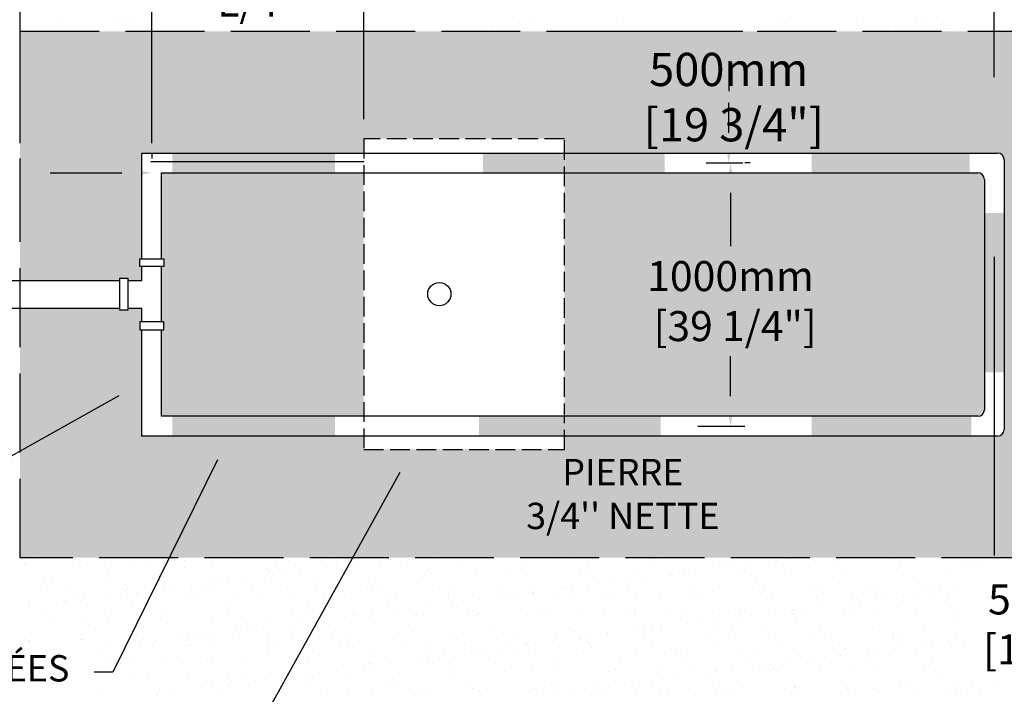
# Model space of a CAD drawing. Units: millimetres. Extents: x 45936 to 69187, y -16135 to -2991.
# Drawn here: x 62051 to 65791, y -7333 to -4771 of the extents above; entities that cross this region are included whole.
import ezdxf
from ezdxf import colors
from ezdxf.entities.mleader import LeaderData, LeaderLine
from ezdxf.math import Vec2, Vec3

# ---------------------------------------------------------------- set-up
doc = ezdxf.new("R2010")
doc.units = ezdxf.units.MM
doc.linetypes.add('P-COU', pattern=[4, 3, -1])
for name, color, linetype in [('Bac de collecte', 252, 'Continuous'), ('CHAMP', 92, 'Continuous'), ('COTE', 255, 'Continuous'), ('cote mm p', 255, 'Continuous'), ('HACHURES', 2, 'Continuous')]:
    doc.layers.add(name, color=color, linetype=linetype)
doc.styles.add('SEACAD_seans_ttf', font='txt')
doc.styles.get("Standard").update_dxf_attribs({"font": 'times.ttf'})
doc.styles.add('texte daij 2020-01-14', font='txt')
doc.dimstyles.new('standard daij 2020-01-14', dxfattribs={"dimscale": 300, "dimtxt": 0.18, "dimasz": 0.18, "dimexe": 0.18, "dimexo": 0.0625, "dimgap": 0.09, "dimtad": 0, "dimtih": 1, "dimtoh": 1, "dimdec": 0, "dimzin": 0, "dimdsep": 46, "dimtxsty": 'texte daij 2020-01-14', "dimcen": 0.09, "dimadec": 0, "dimazin": 0, "dimtfac": 1, "dimtdec": 0, "dimtofl": 0, "dimtmove": 2, "dimatfit": 3, "dimfxl": 1, "dimtolj": 1, "dimtzin": 0, "dimarcsym": 0})

# ---------------------------------------------------------------- blocks, each defined once
blk = doc.blocks.new('*D45')
at = {"color": 0, "linetype": 'Continuous', "lineweight": -2, "transparency": 16777216}
for p, q in [((62052.6, -5239.7), (62052.6, -3589.8)), ((66252.6, -5239.7), (66252.6, -3589.8)), ((62166.6, -3643.8), (63612.6, -3643.8)), ((66138.6, -3643.8), (64692.6, -3643.8))]:
    blk.add_line(p, q, dxfattribs=at)
at = {"color": 0, "linetype": 'Continuous', "lineweight": 25, "transparency": 16777216}
for points in [[(62166.6, -3624.8), (62166.6, -3662.8), (62052.6, -3643.8)], [(66138.6, -3624.8), (66138.6, -3662.8), (66252.6, -3643.8)]]:
    blk.add_solid(points, dxfattribs=at)
at = {"layer": 'Defpoints', "color": 0, "linetype": 'Continuous', "lineweight": 25, "transparency": 16777216}
for p in [(66252.6, -3643.8), (62052.6, -5314.7), (66252.6, -5314.7)]:
    blk.add_point(p, dxfattribs=at)
at = {"color": 0, "linetype": 'Continuous', "lineweight": 25, "transparency": 16777216, "insert": (64152.6, -3643.8), "char_height": 114, "attachment_point": 5, "style": 'texte daij 2020-01-14'}
blk.add_mtext('\\A1;4200mm\\P [165 1/4"]', dxfattribs=at)
blk = doc.blocks.new('*D40')
at = {"color": 0, "linetype": 'Continuous', "lineweight": -2, "transparency": 16777216}
for p, q in [((62552.6, -5239.7), (62552.6, -4647.7)), ((63358, -5148), (63358, -4647.7)), ((62666.6, -4701.7), (62743.6, -4701.7)), ((63244, -4701.7), (63090.8, -4701.7))]:
    blk.add_line(p, q, dxfattribs=at)
at = {"color": 0, "linetype": 'Continuous', "lineweight": 25, "transparency": 16777216}
for points in [[(62666.6, -4682.7), (62666.6, -4720.7), (62552.6, -4701.7)], [(63244, -4682.7), (63244, -4720.7), (63358, -4701.7)]]:
    blk.add_solid(points, dxfattribs=at)
at = {"layer": 'Defpoints', "color": 0, "linetype": 'Continuous', "lineweight": 25, "transparency": 16777216}
for p in [(62552.6, -4701.7), (63358, -5223), (62552.6, -5314.7)]:
    blk.add_point(p, dxfattribs=at)
at = {"color": 0, "linetype": 'Continuous', "lineweight": 25, "transparency": 16777216, "insert": (62917.2, -4701.7), "char_height": 114, "attachment_point": 5, "style": 'texte daij 2020-01-14'}
blk.add_mtext('\\A1;L/4', dxfattribs=at)
blk = doc.blocks.new('*D41')
at = {"color": 0, "linetype": 'Continuous', "lineweight": -2, "transparency": 16777216}
for p, q in [((65752.6, -5671.9), (65752.6, -6805.7)), ((66252.6, -5671.9), (66252.6, -6805.7)), ((66138.6, -6751.7), (65866.6, -6751.7))]:
    blk.add_line(p, q, dxfattribs=at)
at = {"color": 0, "linetype": 'Continuous', "lineweight": 25, "transparency": 16777216}
for points in [[(65866.6, -6732.7), (65866.6, -6770.7), (65752.6, -6751.7)], [(66138.6, -6732.7), (66138.6, -6770.7), (66252.6, -6751.7)]]:
    blk.add_solid(points, dxfattribs=at)
at = {"layer": 'Defpoints', "color": 0, "linetype": 'Continuous', "lineweight": 25, "transparency": 16777216}
for p in [(65752.6, -5596.9), (66252.6, -5596.9), (65752.6, -6751.7)]:
    blk.add_point(p, dxfattribs=at)
at = {"color": 0, "linetype": 'Continuous', "lineweight": 25, "transparency": 16777216, "insert": (66002.6, -7067.8), "char_height": 114, "attachment_point": 5, "style": 'texte daij 2020-01-14'}
blk.add_mtext('\\A1;500mm\\P [19 3/4"]', dxfattribs=at)
blk = doc.blocks.new('*D42')
at = {"color": 0, "linetype": 'Continuous', "lineweight": -2, "transparency": 16777216}
for p, q in [((62052.6, -5517.3), (62052.6, -5298.2)), ((62552.6, -5277.2), (62552.6, -5298.2)), ((62166.6, -5352.2), (62438.6, -5352.2))]:
    blk.add_line(p, q, dxfattribs=at)
at = {"color": 0, "linetype": 'Continuous', "lineweight": 25, "transparency": 16777216}
for points in [[(62166.6, -5333.2), (62166.6, -5371.2), (62052.6, -5352.2)], [(62438.6, -5333.2), (62438.6, -5371.2), (62552.6, -5352.2)]]:
    blk.add_solid(points, dxfattribs=at)
at = {"layer": 'Defpoints', "color": 0, "linetype": 'Continuous', "lineweight": 25, "transparency": 16777216}
for p in [(62552.6, -5352.2), (62552.6, -5352.2), (62052.6, -5592.3)]:
    blk.add_point(p, dxfattribs=at)
at = {"color": 0, "linetype": 'Continuous', "lineweight": 25, "transparency": 16777216, "char_height": 114, "attachment_point": 5, "style": 'texte daij 2020-01-14'}
for s, insert in [('\\A1;500mm', (61514, -5220.1)), ('\\A1;[19 3/4"]', (61514, -5417.9))]:
    blk.add_mtext(s, dxfattribs=dict(at, insert=insert))
blk = doc.blocks.new('*D43')
at = {"color": 0, "linetype": 'Continuous', "lineweight": -2, "transparency": 16777216}
for p, q in [((64294.5, -4814.7), (64798, -4814.7)), ((64744, -4928.7), (64744, -5042.7)), ((64744, -5200.7), (64744, -5086.7)), ((64658.4, -5314.7), (64798, -5314.7))]:
    blk.add_line(p, q, dxfattribs=at)
at = {"color": 0, "linetype": 'Continuous', "lineweight": 25, "transparency": 16777216}
for points in [[(64725, -4928.7), (64763, -4928.7), (64744, -4814.7)], [(64725, -5200.7), (64763, -5200.7), (64744, -5314.7)]]:
    blk.add_solid(points, dxfattribs=at)
at = {"layer": 'Defpoints', "color": 0, "linetype": 'Continuous', "lineweight": 25, "transparency": 16777216}
for p in [(64219.5, -4814.7), (64583.4, -5314.7), (64744, -5314.7)]:
    blk.add_point(p, dxfattribs=at)
at = {"color": 0, "linetype": 'Continuous', "lineweight": 25, "transparency": 16777216, "insert": (64744, -5064.7), "char_height": 126, "attachment_point": 5, "style": 'texte daij 2020-01-14'}
blk.add_mtext('\\A1;500mm\\P [19 3/4"]', dxfattribs=at)
blk = doc.blocks.new('*D44')
at = {"color": 0, "linetype": 'Continuous', "lineweight": -2, "transparency": 16777216}
for p, q in [((64826, -5314.7), (64805, -5314.7)), ((64751, -5428.7), (64751, -5630.7)), ((64751, -6200.7), (64751, -6048.5)), ((64626.8, -6314.7), (64805, -6314.7))]:
    blk.add_line(p, q, dxfattribs=at)
at = {"color": 0, "linetype": 'Continuous', "lineweight": 25, "transparency": 16777216}
for points in [[(64732, -5428.7), (64770, -5428.7), (64751, -5314.7)], [(64732, -6200.7), (64770, -6200.7), (64751, -6314.7)]]:
    blk.add_solid(points, dxfattribs=at)
at = {"layer": 'Defpoints', "color": 0, "linetype": 'Continuous', "lineweight": 25, "transparency": 16777216}
for p in [(64751, -5314.7), (64551.8, -6314.7), (64751, -6314.7)]:
    blk.add_point(p, dxfattribs=at)
at = {"color": 0, "linetype": 'Continuous', "lineweight": 25, "transparency": 16777216, "insert": (64751, -5839.6), "char_height": 114, "attachment_point": 5, "style": 'texte daij 2020-01-14'}
blk.add_mtext('\\A1;1000mm\\P [39 1/4"]', dxfattribs=at)
blk = doc.blocks.new('GSGJ')
at = {"layer": 'Bac de collecte', "linetype": 'P-COU', "ltscale": 25}
blk.add_lwpolyline([(63358, -11991.6), (64120, -11991.6), (64120, -10811.6), (63358, -10811.6)], close=True, dxfattribs=at)
at = {"layer": 'Bac de collecte', "ltscale": 100}
blk.add_circle((63645, -11401.6), 44, dxfattribs=at)
blk = doc.blocks.new('*D65')
at = {"color": 0, "linetype": 'Continuous', "lineweight": -2, "transparency": 16777216}
for p, q in [((62552.6, -4989.3), (62552.6, -4392.7)), ((65752.6, -4989.3), (65752.6, -4392.7)), ((62666.6, -4446.7), (63767.4, -4446.7)), ((65638.6, -4446.7), (64537.9, -4446.7))]:
    blk.add_line(p, q, dxfattribs=at)
at = {"color": 0, "linetype": 'Continuous', "lineweight": 25, "transparency": 16777216}
for points in [[(62666.6, -4427.7), (62666.6, -4465.7), (62552.6, -4446.7)], [(65638.6, -4427.7), (65638.6, -4465.7), (65752.6, -4446.7)]]:
    blk.add_solid(points, dxfattribs=at)
at = {"layer": 'Defpoints', "color": 0, "linetype": 'Continuous', "lineweight": 25, "transparency": 16777216}
for p in [(65752.6, -4446.7), (62552.6, -5064.3), (65752.6, -5064.3)]:
    blk.add_point(p, dxfattribs=at)
at = {"color": 0, "linetype": 'Continuous', "lineweight": 25, "transparency": 16777216, "char_height": 114, "attachment_point": 5, "style": 'texte daij 2020-01-14'}
for s, insert in [('\\A1;3200mm', (64152.6, -4399.9)), ('\\A1;[126"]', (64152.6, -4597.7))]:
    blk.add_mtext(s, dxfattribs=dict(at, insert=insert))
blk = doc.blocks.new('EGYRY')
at = {"color": 7, "linetype": 'Continuous', "lineweight": 25}
for p, q in [((53078.4, -4261.4), (53078.4, -4261.4)), ((53273.3, -4262.3), (53273.3, -4262.3)), ((54856.5, -4262.2), (54856.5, -4262.2)), ((55211.8, -4261.2), (55211.8, -4261.2)), ((55812.1, -4257.7), (55812.1, -4257.7)), ((56362.5, -4261.2), (56362.5, -4261.2)), ((53310.8, -4268.4), (53310.8, -4268.4)), ((53350.4, -4263.1), (53350.4, -4263.1)), ((54713.3, -4281), (54713.3, -4281)), ((54816.8, -4267.4), (54816.8, -4267.4)), ((55826.1, -4270.5), (55826.1, -4270.5)), ((56121.5, -4264.4), (56121.5, -4264.4)), ((56219.4, -4280), (56219.4, -4280)), ((56322.9, -4266.4), (56322.9, -4266.4)), ((56426.4, -4267), (56426.4, -4267)), ((56440.4, -4279.9), (56440.4, -4279.9)), ((52921, -4338.9), (52921, -4338.9)), ((52922.5, -4794.7), (52922.5, -4794.7)), ((52921.1, -4930), (52921.1, -4930)), ((52922.1, -5585.3), (52922.1, -5585.3)), ((52946.1, -6319.5), (52946.1, -6319.5)), ((52987.8, -6283.8), (52987.8, -6283.8)), ((53145.6, -6316.9), (53145.6, -6316.9)), ((53340.5, -6317.8), (53340.5, -6317.8)), ((53546.3, -6310.4), (53546.3, -6310.4)), ((53745.8, -6307.9), (53745.8, -6307.9)), ((53940.7, -6308.8), (53940.7, -6308.8)), ((54097.7, -6284.9), (54097.7, -6284.9)), ((54146.5, -6301.4), (54146.5, -6301.4)), ((54288.7, -6309.8), (54288.7, -6309.8)), ((54328.4, -6304.6), (54328.4, -6304.6)), ((54346, -6298.9), (54346, -6298.9)), ((54364, -6319.4), (54364, -6319.4)), ((54390.3, -6296.5), (54390.3, -6296.5)), ((54493.8, -6282.8), (54493.8, -6282.8)), ((54540.9, -6299.8), (54540.9, -6299.8)), ((54601.3, -6319), (54601.3, -6319)), ((54712, -6294.2), (54712, -6294.2)), ((54746.7, -6292.4), (54746.7, -6292.4)), ((54838.6, -6318.6), (54838.6, -6318.6)), ((54946.2, -6289.8), (54946.2, -6289.8)), ((55007.4, -6288.1), (55007.4, -6288.1)), ((55075.9, -6318.2), (55075.9, -6318.2)), ((55141.1, -6290.8), (55141.1, -6290.8)), ((55312.3, -6290.7), (55312.3, -6290.7)), ((55313.2, -6317.7), (55313.2, -6317.7)), ((55326.3, -6303.6), (55326.3, -6303.6)), ((55346.9, -6283.4), (55346.9, -6283.4)), ((55550.5, -6317.3), (55550.5, -6317.3)), ((55621.7, -6297.5), (55621.7, -6297.5)), ((55787.8, -6316.9), (55787.8, -6316.9)), ((55794.7, -6308.9), (55794.7, -6308.9)), ((55834.4, -6303.6), (55834.4, -6303.6)), ((55896.4, -6295.5), (55896.4, -6295.5)), ((55926.6, -6300.1), (55926.6, -6300.1)), ((55940.7, -6313), (55940.7, -6313)), ((56025.1, -6316.4), (56025.1, -6316.4)), ((56236, -6306.8), (56236, -6306.8)), ((56262.4, -6316), (56262.4, -6316)), ((56499.7, -6315.6), (56499.7, -6315.6)), ((56540.9, -6309.4), (56540.9, -6309.4)), ((52935.4, -6326.9), (52935.4, -6326.9)), ((52940.2, -6322), (52940.2, -6322)), ((53177.5, -6321.6), (53177.5, -6321.6)), ((53240.3, -6329.5), (53240.3, -6329.5)), ((53254.3, -6342.4), (53254.3, -6342.4)), ((53414.8, -6321.2), (53414.8, -6321.2)), ((53549.7, -6336.3), (53549.7, -6336.3)), ((53652.1, -6320.7), (53652.1, -6320.7)), ((53854.6, -6338.9), (53854.6, -6338.9)), ((53868.6, -6351.8), (53868.6, -6351.8)), ((53889.4, -6320.3), (53889.4, -6320.3)), ((53980.1, -6350.5), (53980.1, -6350.5)), ((54083.6, -6336.8), (54083.6, -6336.8)), ((54123.2, -6331.6), (54123.2, -6331.6)), ((54126.7, -6319.9), (54126.7, -6319.9)), ((54164, -6345.6), (54164, -6345.6)), ((54185.2, -6323.5), (54185.2, -6323.5)), ((54468.9, -6348.2), (54468.9, -6348.2)), ((54778.3, -6355), (54778.3, -6355)), ((55486.1, -6349.5), (55486.1, -6349.5)), ((55589.6, -6335.9), (55589.6, -6335.9)), ((55629.3, -6330.6), (55629.3, -6330.6)), ((55649.4, -6352.3), (55649.4, -6352.3)), ((55691.2, -6322.5), (55691.2, -6322.5)), ((55848.9, -6349.7), (55848.9, -6349.7)), ((56043.8, -6350.6), (56043.8, -6350.6)), ((56249.6, -6343.2), (56249.6, -6343.2)), ((56449, -6340.7), (56449, -6340.7)), ((56555, -6322.3), (56555, -6322.3)), ((53248.6, -6388.4), (53248.6, -6388.4)), ((53448.1, -6385.8), (53448.1, -6385.8)), ((53643, -6386.7), (53643, -6386.7)), ((53673.4, -6390.8), (53673.4, -6390.8)), ((53713, -6385.6), (53713, -6385.6)), ((53775, -6377.5), (53775, -6377.5)), ((53848.8, -6379.3), (53848.8, -6379.3)), ((53878.5, -6363.8), (53878.5, -6363.8)), ((53918.1, -6358.6), (53918.1, -6358.6)), ((54048.3, -6376.8), (54048.3, -6376.8)), ((54243.2, -6377.7), (54243.2, -6377.7)), ((54449, -6370.3), (54449, -6370.3)), ((54483, -6361.1), (54483, -6361.1)), ((54648.5, -6367.8), (54648.5, -6367.8)), ((54843.4, -6368.7), (54843.4, -6368.7)), ((55049.2, -6361.3), (55049.2, -6361.3)), ((55083.2, -6357.6), (55083.2, -6357.6)), ((55097.3, -6370.5), (55097.3, -6370.5)), ((55179.4, -6389.9), (55179.4, -6389.9)), ((55219.1, -6384.6), (55219.1, -6384.6)), ((55248.7, -6358.7), (55248.7, -6358.7)), ((55281, -6376.5), (55281, -6376.5)), ((55384.5, -6362.9), (55384.5, -6362.9)), ((55392.6, -6364.3), (55392.6, -6364.3)), ((55424.2, -6357.6), (55424.2, -6357.6)), ((55443.6, -6359.7), (55443.6, -6359.7)), ((55697.5, -6367), (55697.5, -6367)), ((55711.6, -6379.8), (55711.6, -6379.8)), ((56006.9, -6373.7), (56006.9, -6373.7)), ((56311.9, -6376.3), (56311.9, -6376.3)), ((56325.9, -6389.2), (56325.9, -6389.2)), ((53011.2, -6396.4), (53011.2, -6396.4)), ((53025.3, -6409.3), (53025.3, -6409.3)), ((53042.8, -6395.8), (53042.8, -6395.8)), ((53091.3, -6418.3), (53091.3, -6418.3)), ((53320.6, -6403.2), (53320.6, -6403.2)), ((53328.6, -6417.8), (53328.6, -6417.8)), ((53364.7, -6431.5), (53364.7, -6431.5)), ((53468.2, -6417.9), (53468.2, -6417.9)), ((53507.9, -6412.6), (53507.9, -6412.6)), ((53565.8, -6417.4), (53565.8, -6417.4)), ((53569.9, -6404.5), (53569.9, -6404.5)), ((53625.5, -6405.8), (53625.5, -6405.8)), ((53639.6, -6418.6), (53639.6, -6418.6)), ((53803.1, -6417), (53803.1, -6417)), ((53934.9, -6412.5), (53934.9, -6412.5)), ((54040.4, -6416.5), (54040.4, -6416.5)), ((54239.8, -6415.1), (54239.8, -6415.1)), ((54253.9, -6428), (54253.9, -6428)), ((54277.7, -6416.1), (54277.7, -6416.1)), ((54515, -6415.7), (54515, -6415.7)), ((54549.3, -6421.9), (54549.3, -6421.9)), ((54752.3, -6415.2), (54752.3, -6415.2)), ((54854.2, -6424.5), (54854.2, -6424.5)), ((54870.8, -6430.5), (54870.8, -6430.5)), ((54974.3, -6416.9), (54974.3, -6416.9)), ((54989.6, -6414.8), (54989.6, -6414.8)), ((55014, -6411.6), (55014, -6411.6)), ((55075.9, -6403.5), (55075.9, -6403.5)), ((55163.6, -6431.2), (55163.6, -6431.2)), ((55226.9, -6414.4), (55226.9, -6414.4)), ((55351.7, -6430.2), (55351.7, -6430.2)), ((55464.2, -6413.9), (55464.2, -6413.9)), ((55551.2, -6427.6), (55551.2, -6427.6)), ((55701.5, -6413.5), (55701.5, -6413.5)), ((55746.1, -6428.6), (55746.1, -6428.6)), ((55938.8, -6413.1), (55938.8, -6413.1)), ((55951.9, -6421.2), (55951.9, -6421.2)), ((56151.4, -6418.6), (56151.4, -6418.6)), ((56176.1, -6412.6), (56176.1, -6412.6)), ((56346.3, -6419.5), (56346.3, -6419.5)), ((56376.8, -6429.5), (56376.8, -6429.5)), ((56413.4, -6412.2), (56413.4, -6412.2)), ((56480.3, -6415.9), (56480.3, -6415.9)), ((52950.9, -6466.3), (52950.9, -6466.3)), ((53097.7, -6466.6), (53097.7, -6466.6)), ((53123.4, -6438.7), (53123.4, -6438.7)), ((53150.4, -6463.7), (53150.4, -6463.7)), ((53159.6, -6458.5), (53159.6, -6458.5)), ((53263.1, -6444.9), (53263.1, -6444.9)), ((53302.8, -6439.6), (53302.8, -6439.6)), ((53345.3, -6464.7), (53345.3, -6464.7)), ((53360.7, -6438.3), (53360.7, -6438.3)), ((53551.1, -6457.3), (53551.1, -6457.3)), ((53598, -6437.9), (53598, -6437.9)), ((53750.6, -6454.7), (53750.6, -6454.7)), ((53835.3, -6437.4), (53835.3, -6437.4)), ((53945.5, -6455.6), (53945.5, -6455.6)), ((54072.6, -6437), (54072.6, -6437)), ((54151.3, -6448.2), (54151.3, -6448.2)), ((54309.9, -6436.6), (54309.9, -6436.6)), ((54350.8, -6445.7), (54350.8, -6445.7)), ((54545.7, -6446.6), (54545.7, -6446.6)), ((54547.2, -6436.1), (54547.2, -6436.1)), ((54603.7, -6465.7), (54603.7, -6465.7)), ((54665.7, -6457.5), (54665.7, -6457.5)), ((54751.5, -6439.2), (54751.5, -6439.2)), ((54769.2, -6443.9), (54769.2, -6443.9)), ((54784.5, -6435.7), (54784.5, -6435.7)), ((54808.8, -6438.7), (54808.8, -6438.7)), ((54868.2, -6437.4), (54868.2, -6437.4)), ((54951, -6436.7), (54951, -6436.7)), ((55021.8, -6435.3), (55021.8, -6435.3)), ((55145.9, -6437.6), (55145.9, -6437.6)), ((55259.1, -6434.8), (55259.1, -6434.8)), ((55468.5, -6433.8), (55468.5, -6433.8)), ((55482.5, -6446.7), (55482.5, -6446.7)), ((55496.4, -6434.4), (55496.4, -6434.4)), ((55733.7, -6434), (55733.7, -6434)), ((55777.9, -6440.6), (55777.9, -6440.6)), ((55971, -6433.5), (55971, -6433.5)), ((56082.8, -6443.2), (56082.8, -6443.2)), ((56096.8, -6456.1), (56096.8, -6456.1)), ((56109.8, -6464.7), (56109.8, -6464.7)), ((56171.7, -6456.5), (56171.7, -6456.5)), ((56208.3, -6433.1), (56208.3, -6433.1)), ((56275.2, -6442.9), (56275.2, -6442.9)), ((56314.9, -6437.7), (56314.9, -6437.7)), ((56392.2, -6449.9), (56392.2, -6449.9)), ((56445.6, -6432.7), (56445.6, -6432.7)), ((52954.5, -6485.5), (52954.5, -6485.5)), ((53058, -6471.9), (53058, -6471.9)), ((53091.6, -6470), (53091.6, -6470)), ((53396.5, -6472.6), (53396.5, -6472.6)), ((53410.5, -6485.5), (53410.5, -6485.5)), ((53705.9, -6479.4), (53705.9, -6479.4)), ((54010.8, -6482), (54010.8, -6482)), ((54024.8, -6494.9), (54024.8, -6494.9)), ((54320.2, -6488.7), (54320.2, -6488.7)), ((54359, -6497.9), (54359, -6497.9)), ((54398.6, -6492.7), (54398.6, -6492.7)), ((54460.6, -6484.5), (54460.6, -6484.5)), ((54564.1, -6470.9), (54564.1, -6470.9)), ((54625.1, -6491.4), (54625.1, -6491.4)), ((54639.1, -6504.2), (54639.1, -6504.2)), ((54934.5, -6498.1), (54934.5, -6498.1)), ((55239.4, -6500.7), (55239.4, -6500.7)), ((55253.5, -6505.6), (55253.5, -6505.6)), ((55654.2, -6499.1), (55654.2, -6499.1)), ((55853.7, -6496.5), (55853.7, -6496.5)), ((55865, -6496.9), (55865, -6496.9)), ((55904.7, -6491.7), (55904.7, -6491.7)), ((55966.6, -6483.5), (55966.6, -6483.5)), ((56048.6, -6497.5), (56048.6, -6497.5)), ((56070.1, -6469.9), (56070.1, -6469.9)), ((56254.4, -6490.1), (56254.4, -6490.1)), ((56453.9, -6487.5), (56453.9, -6487.5)), ((53001.8, -6512.8), (53001.8, -6512.8)), ((53047.6, -6542.6), (53047.6, -6542.6)), ((53167.4, -6539.5), (53167.4, -6539.5)), ((53239.1, -6512.4), (53239.1, -6512.4)), ((53253.4, -6535.2), (53253.4, -6535.2)), ((53452.9, -6532.6), (53452.9, -6532.6)), ((53476.4, -6512), (53476.4, -6512)), ((53647.8, -6533.6), (53647.8, -6533.6)), ((53713.7, -6511.6), (53713.7, -6511.6)), ((53853.6, -6526.2), (53853.6, -6526.2)), ((53951, -6511.1), (53951, -6511.1)), ((54050.3, -6538.5), (54050.3, -6538.5)), ((54053.1, -6523.6), (54053.1, -6523.6)), ((54153.8, -6524.9), (54153.8, -6524.9)), ((54188.3, -6510.7), (54188.3, -6510.7)), ((54193.5, -6519.7), (54193.5, -6519.7)), ((54248, -6524.5), (54248, -6524.5)), ((54255.5, -6511.5), (54255.5, -6511.5)), ((54425.6, -6510.3), (54425.6, -6510.3)), ((54453.8, -6517.1), (54453.8, -6517.1)), ((54653.3, -6514.6), (54653.3, -6514.6)), ((54662.9, -6509.8), (54662.9, -6509.8)), ((54848.2, -6515.5), (54848.2, -6515.5)), ((54900.1, -6509.4), (54900.1, -6509.4)), ((55054, -6508.1), (55054, -6508.1)), ((55137.4, -6509), (55137.4, -6509)), ((55253.5, -6513.6), (55253.5, -6513.6)), ((55374.7, -6508.5), (55374.7, -6508.5)), ((55448.4, -6506.5), (55448.4, -6506.5)), ((55548.8, -6507.5), (55548.8, -6507.5)), ((55556.4, -6537.5), (55556.4, -6537.5)), ((55612, -6508.1), (55612, -6508.1)), ((55659.9, -6523.9), (55659.9, -6523.9)), ((55699.5, -6518.7), (55699.5, -6518.7)), ((55761.5, -6510.5), (55761.5, -6510.5)), ((55849.3, -6507.7), (55849.3, -6507.7)), ((55853.7, -6510.1), (55853.7, -6510.1)), ((55867.8, -6522.9), (55867.8, -6522.9)), ((56086.6, -6507.2), (56086.6, -6507.2)), ((56163.1, -6516.8), (56163.1, -6516.8)), ((56323.9, -6506.8), (56323.9, -6506.8)), ((56468, -6519.4), (56468, -6519.4)), ((56482.1, -6532.3), (56482.1, -6532.3)), ((53181.4, -6552.4), (53181.4, -6552.4)), ((53476.8, -6546.3), (53476.8, -6546.3)), ((53743.6, -6578.9), (53743.6, -6578.9)), ((53781.7, -6548.9), (53781.7, -6548.9)), ((53783.3, -6573.7), (53783.3, -6573.7)), ((53795.8, -6561.8), (53795.8, -6561.8)), ((53845.2, -6565.5), (53845.2, -6565.5)), ((53948.7, -6551.9), (53948.7, -6551.9)), ((53988.4, -6546.7), (53988.4, -6546.7)), ((54091.1, -6555.6), (54091.1, -6555.6)), ((54396, -6558.2), (54396, -6558.2)), ((54410.1, -6571.1), (54410.1, -6571.1)), ((54705.4, -6565), (54705.4, -6565)), ((55010.3, -6567.6), (55010.3, -6567.6)), ((55024.4, -6580.5), (55024.4, -6580.5)), ((55249.7, -6577.9), (55249.7, -6577.9)), ((55289.3, -6572.7), (55289.3, -6572.7)), ((55319.7, -6574.3), (55319.7, -6574.3)), ((55351.3, -6564.5), (55351.3, -6564.5)), ((55356.5, -6577), (55356.5, -6577)), ((55454.8, -6550.9), (55454.8, -6550.9)), ((55494.4, -6545.7), (55494.4, -6545.7)), ((55556, -6574.5), (55556, -6574.5)), ((55624.7, -6577), (55624.7, -6577)), ((55750.9, -6575.4), (55750.9, -6575.4)), ((55956.7, -6568), (55956.7, -6568)), ((56156.2, -6565.4), (56156.2, -6565.4)), ((56351.1, -6566.4), (56351.1, -6566.4)), ((52938.3, -6606.4), (52938.3, -6606.4)), ((52955.7, -6613.1), (52955.7, -6613.1)), ((53152.8, -6609.1), (53152.8, -6609.1)), ((53155.2, -6610.6), (53155.2, -6610.6)), ((53247.7, -6613.1), (53247.7, -6613.1)), ((53350.1, -6611.5), (53350.1, -6611.5)), ((53390.1, -6608.6), (53390.1, -6608.6)), ((53538.5, -6605.9), (53538.5, -6605.9)), ((53552.6, -6615.8), (53552.6, -6615.8)), ((53555.9, -6604.1), (53555.9, -6604.1)), ((53578.2, -6600.7), (53578.2, -6600.7)), ((53627.4, -6608.2), (53627.4, -6608.2)), ((53640.1, -6592.5), (53640.1, -6592.5)), ((53755.4, -6601.5), (53755.4, -6601.5)), ((53864.7, -6607.8), (53864.7, -6607.8)), ((53950.3, -6602.5), (53950.3, -6602.5)), ((54102, -6607.3), (54102, -6607.3)), ((54156.1, -6595.1), (54156.1, -6595.1)), ((54339.3, -6606.9), (54339.3, -6606.9)), ((54355.6, -6592.5), (54355.6, -6592.5)), ((54550.5, -6593.4), (54550.5, -6593.4)), ((54576.6, -6606.5), (54576.6, -6606.5)), ((54756.3, -6586), (54756.3, -6586)), ((54813.9, -6606), (54813.9, -6606)), ((54941, -6618.5), (54941, -6618.5)), ((54955.8, -6583.5), (54955.8, -6583.5)), ((55044.5, -6604.9), (55044.5, -6604.9)), ((55051.2, -6605.6), (55051.2, -6605.6)), ((55084.2, -6599.7), (55084.2, -6599.7)), ((55146.2, -6591.5), (55146.2, -6591.5)), ((55150.7, -6584.4), (55150.7, -6584.4)), ((55288.5, -6605.2), (55288.5, -6605.2)), ((55525.8, -6604.8), (55525.8, -6604.8)), ((55638.7, -6589.8), (55638.7, -6589.8)), ((55763.1, -6604.3), (55763.1, -6604.3)), ((55934.1, -6583.7), (55934.1, -6583.7)), ((56000.4, -6603.9), (56000.4, -6603.9)), ((56237.7, -6603.5), (56237.7, -6603.5)), ((56239, -6586.3), (56239, -6586.3)), ((56253, -6599.2), (56253, -6599.2)), ((56447.1, -6617.6), (56447.1, -6617.6)), ((56475, -6603), (56475, -6603)), ((52952.4, -6619.3), (52952.4, -6619.3)), ((53229.9, -6646.5), (53229.9, -6646.5)), ((53333.4, -6632.9), (53333.4, -6632.9)), ((53373, -6627.7), (53373, -6627.7)), ((53422.2, -6629.1), (53422.2, -6629.1)), ((53435, -6619.5), (53435, -6619.5)), ((53566.7, -6628.6), (53566.7, -6628.6)), ((53659.5, -6628.7), (53659.5, -6628.7)), ((53862, -6622.5), (53862, -6622.5)), ((53896.8, -6628.2), (53896.8, -6628.2)), ((54134.1, -6627.8), (54134.1, -6627.8)), ((54167, -6625.1), (54167, -6625.1)), ((54181, -6638), (54181, -6638)), ((54371.4, -6627.4), (54371.4, -6627.4)), ((54476.4, -6631.9), (54476.4, -6631.9)), ((54608.7, -6626.9), (54608.7, -6626.9)), ((54674, -6653.7), (54674, -6653.7)), ((54735.9, -6645.5), (54735.9, -6645.5)), ((54781.3, -6634.5), (54781.3, -6634.5)), ((54795.3, -6647.3), (54795.3, -6647.3)), ((54839.4, -6631.9), (54839.4, -6631.9)), ((54846, -6626.5), (54846, -6626.5)), ((54879.1, -6626.7), (54879.1, -6626.7)), ((55058.8, -6654.9), (55058.8, -6654.9)), ((55083.3, -6626.1), (55083.3, -6626.1)), ((55090.7, -6641.2), (55090.7, -6641.2)), ((55258.3, -6652.4), (55258.3, -6652.4)), ((55320.6, -6625.7), (55320.6, -6625.7)), ((55395.6, -6643.8), (55395.6, -6643.8)), ((55453.2, -6653.3), (55453.2, -6653.3)), ((55557.9, -6625.2), (55557.9, -6625.2)), ((55659, -6645.9), (55659, -6645.9)), ((55705, -6650.6), (55705, -6650.6)), ((55795.2, -6624.8), (55795.2, -6624.8)), ((55858.5, -6643.4), (55858.5, -6643.4)), ((56009.9, -6653.2), (56009.9, -6653.2)), ((56032.5, -6624.4), (56032.5, -6624.4)), ((56053.4, -6644.3), (56053.4, -6644.3)), ((56180, -6652.7), (56180, -6652.7)), ((56242, -6644.6), (56242, -6644.6)), ((56259.2, -6636.9), (56259.2, -6636.9)), ((56269.8, -6623.9), (56269.8, -6623.9)), ((56345.5, -6630.9), (56345.5, -6630.9)), ((56385.1, -6625.7), (56385.1, -6625.7)), ((56458.7, -6634.3), (56458.7, -6634.3)), ((56507.1, -6623.5), (56507.1, -6623.5)), ((53258.2, -6682), (53258.2, -6682)), ((53323.6, -6682.6), (53323.6, -6682.6)), ((53457.7, -6679.5), (53457.7, -6679.5)), ((53633, -6689.4), (53633, -6689.4)), ((53652.6, -6680.4), (53652.6, -6680.4)), ((53858.4, -6673), (53858.4, -6673)), ((53937.9, -6692), (53937.9, -6692)), ((54057.9, -6670.4), (54057.9, -6670.4)), ((54252.8, -6671.4), (54252.8, -6671.4)), ((54429.2, -6685.9), (54429.2, -6685.9)), ((54458.6, -6664), (54458.6, -6664)), ((54468.9, -6680.7), (54468.9, -6680.7)), ((54530.8, -6672.5), (54530.8, -6672.5)), ((54634.3, -6658.9), (54634.3, -6658.9)), ((54658.1, -6661.4), (54658.1, -6661.4)), ((54853, -6662.3), (54853, -6662.3)), ((55409.6, -6656.7), (55409.6, -6656.7)), ((55935.3, -6684.9), (55935.3, -6684.9)), ((55974.9, -6679.7), (55974.9, -6679.7)), ((56024, -6666.1), (56024, -6666.1)), ((56036.9, -6671.6), (56036.9, -6671.6)), ((56140.4, -6657.9), (56140.4, -6657.9)), ((56319.3, -6659.9), (56319.3, -6659.9)), ((53300.6, -6703.2), (53300.6, -6703.2)), ((53337.6, -6695.5), (53337.6, -6695.5)), ((53537.9, -6702.8), (53537.9, -6702.8)), ((53775.2, -6702.4), (53775.2, -6702.4)), ((53951.9, -6704.9), (53951.9, -6704.9)), ((54012.5, -6701.9), (54012.5, -6701.9)), ((54120.6, -6726.6), (54120.6, -6726.6)), ((54224.1, -6712.9), (54224.1, -6712.9)), ((54247.3, -6698.7), (54247.3, -6698.7)), ((54249.8, -6701.5), (54249.8, -6701.5)), ((54263.8, -6707.7), (54263.8, -6707.7)), ((54325.7, -6699.6), (54325.7, -6699.6)), ((54487.1, -6701.1), (54487.1, -6701.1)), ((54552.2, -6701.4), (54552.2, -6701.4)), ((54566.3, -6714.2), (54566.3, -6714.2)), ((54724.4, -6700.6), (54724.4, -6700.6)), ((54861.6, -6708.1), (54861.6, -6708.1)), ((54960.6, -6730.3), (54960.6, -6730.3)), ((54961.7, -6700.2), (54961.7, -6700.2)), ((55166.5, -6710.7), (55166.5, -6710.7)), ((55180.6, -6723.6), (55180.6, -6723.6)), ((55199, -6699.8), (55199, -6699.8)), ((55361.3, -6723.8), (55361.3, -6723.8)), ((55436.3, -6699.4), (55436.3, -6699.4)), ((55475.9, -6717.4), (55475.9, -6717.4)), ((55560.8, -6721.3), (55560.8, -6721.3)), ((55626.6, -6725.6), (55626.6, -6725.6)), ((55673.6, -6698.9), (55673.6, -6698.9)), ((55730.1, -6711.9), (55730.1, -6711.9)), ((55755.7, -6722.2), (55755.7, -6722.2)), ((55769.8, -6706.7), (55769.8, -6706.7)), ((55780.8, -6720.1), (55780.8, -6720.1)), ((55831.8, -6698.6), (55831.8, -6698.6)), ((55910.9, -6698.5), (55910.9, -6698.5)), ((55961.5, -6714.8), (55961.5, -6714.8)), ((56090.2, -6726.8), (56090.2, -6726.8)), ((56148.2, -6698.1), (56148.2, -6698.1)), ((56161, -6712.3), (56161, -6712.3)), ((56355.9, -6713.2), (56355.9, -6713.2)), ((56385.5, -6697.6), (56385.5, -6697.6)), ((56395.2, -6729.4), (56395.2, -6729.4)), ((53354.9, -6758.3), (53354.9, -6758.3)), ((53403.9, -6756.3), (53403.9, -6756.3)), ((53560.7, -6750.9), (53560.7, -6750.9)), ((53708.8, -6758.9), (53708.8, -6758.9)), ((53760.2, -6748.4), (53760.2, -6748.4)), ((53813.9, -6766.9), (53813.9, -6766.9)), ((53853.5, -6761.7), (53853.5, -6761.7)), ((53915.5, -6753.6), (53915.5, -6753.6)), ((53955.1, -6749.3), (53955.1, -6749.3)), ((54018.2, -6765.6), (54018.2, -6765.6)), ((54019, -6739.9), (54019, -6739.9)), ((54058.6, -6734.7), (54058.6, -6734.7)), ((54160.9, -6741.9), (54160.9, -6741.9)), ((54360.4, -6739.3), (54360.4, -6739.3)), ((54555.3, -6740.3), (54555.3, -6740.3)), ((54761.1, -6732.9), (54761.1, -6732.9)), ((55155.5, -6731.2), (55155.5, -6731.2)), ((55319.9, -6766), (55319.9, -6766)), ((55359.6, -6760.7), (55359.6, -6760.7)), ((55421.5, -6752.6), (55421.5, -6752.6)), ((55525, -6739), (55525, -6739)), ((55564.7, -6733.7), (55564.7, -6733.7)), ((55794.9, -6732.9), (55794.9, -6732.9)), ((56409.2, -6742.3), (56409.2, -6742.3)), ((53214.3, -6799.9), (53214.3, -6799.9)), ((53451.6, -6799.4), (53451.6, -6799.4)), ((53608.8, -6793.9), (53608.8, -6793.9)), ((53648.4, -6788.7), (53648.4, -6788.7)), ((53688.9, -6799), (53688.9, -6799)), ((53710.4, -6780.6), (53710.4, -6780.6)), ((53722.9, -6771.7), (53722.9, -6771.7)), ((53926.2, -6798.6), (53926.2, -6798.6)), ((54163.5, -6798.2), (54163.5, -6798.2)), ((54323.1, -6768.2), (54323.1, -6768.2)), ((54337.2, -6781.1), (54337.2, -6781.1)), ((54400.8, -6797.7), (54400.8, -6797.7)), ((54632.5, -6775), (54632.5, -6775)), ((54638.1, -6797.3), (54638.1, -6797.3)), ((54875.4, -6796.9), (54875.4, -6796.9)), ((54937.5, -6777.6), (54937.5, -6777.6)), ((54951.5, -6790.5), (54951.5, -6790.5)), ((55063.6, -6801.8), (55063.6, -6801.8)), ((55112.7, -6796.4), (55112.7, -6796.4)), ((55114.8, -6793), (55114.8, -6793)), ((55154.5, -6787.7), (55154.5, -6787.7)), ((55216.4, -6779.6), (55216.4, -6779.6)), ((55246.9, -6784.3), (55246.9, -6784.3)), ((55263.1, -6799.2), (55263.1, -6799.2)), ((55350, -6796), (55350, -6796)), ((55458, -6800.1), (55458, -6800.1)), ((55551.8, -6786.9), (55551.8, -6786.9)), ((55565.8, -6799.8), (55565.8, -6799.8)), ((55587.3, -6795.6), (55587.3, -6795.6)), ((55663.8, -6792.7), (55663.8, -6792.7)), ((55824.6, -6795.1), (55824.6, -6795.1)), ((55861.2, -6793.7), (55861.2, -6793.7)), ((55863.3, -6790.2), (55863.3, -6790.2)), ((56058.2, -6791.1), (56058.2, -6791.1)), ((56061.9, -6794.7), (56061.9, -6794.7)), ((56166.1, -6796.3), (56166.1, -6796.3)), ((56264, -6783.7), (56264, -6783.7)), ((56299.2, -6794.3), (56299.2, -6794.3)), ((56463.5, -6781.2), (56463.5, -6781.2)), ((56475.5, -6803), (56475.5, -6803)), ((56517.3, -6805.6), (56517.3, -6805.6)), ((56536.5, -6793.8), (56536.5, -6793.8)), ((56620.9, -6792), (56620.9, -6792)), ((53443.3, -6815.7), (53443.3, -6815.7)), ((53505.3, -6807.6), (53505.3, -6807.6)), ((54062.7, -6817.3), (54062.7, -6817.3)), ((54257.6, -6818.2), (54257.6, -6818.2)), ((54433, -6818.2), (54433, -6818.2)), ((54463.4, -6810.8), (54463.4, -6810.8)), ((54662.9, -6808.2), (54662.9, -6808.2)), ((54670.3, -6817.8), (54670.3, -6817.8)), ((54857.8, -6809.2), (54857.8, -6809.2)), ((54907.6, -6817.3), (54907.6, -6817.3)), ((54949.4, -6814.7), (54949.4, -6814.7)), ((55011.3, -6806.6), (55011.3, -6806.6)), ((55144.8, -6816.9), (55144.8, -6816.9)), ((55382.1, -6816.5), (55382.1, -6816.5)), ((55619.4, -6816), (55619.4, -6816)), ((55856.7, -6815.6), (55856.7, -6815.6)), ((56094, -6815.2), (56094, -6815.2)), ((56180.1, -6809.2), (56180.1, -6809.2)), ((56331.3, -6814.7), (56331.3, -6814.7)), ((56455.4, -6813.8), (56455.4, -6813.8)), ((56568.6, -6814.3), (56568.6, -6814.3))]:
    blk.add_line(p, q, dxfattribs=at)

msp = doc.modelspace()

# ---------------------------------------------------------------- hatches: boundary and pattern name
for points in [[(62630.7, -5352.2), (62630.7, -5277.2), (63248.6, -5277.2), (63248.6, -5352.2)], [(63810.6, -5352.2), (63810.6, -5277.2), (64500.6, -5277.2), (64500.6, -5352.2)], [(65059, -5352.2), (65059, -5277.2), (65659.4, -5277.2), (65659.4, -5352.2)], [(65715.4, -5504.5), (65790.5, -5504.5), (65790.5, -6110.3), (65715.4, -6110.3)], [(62630.7, -6352.2), (62630.7, -6277.2), (63248.6, -6277.2), (63248.6, -6352.2)], [(63796.2, -6352.2), (63796.2, -6277.2), (64486.2, -6277.2), (64486.2, -6352.2)], [(65059, -6352.2), (65059, -6277.2), (65664.8, -6277.2), (65664.8, -6352.2)]]:
    msp.add_hatch(color=1).paths.add_polyline_path(points)
at = {"layer": 'HACHURES', "lineweight": 25, "transparency": 33554674}
h = msp.add_hatch(dxfattribs=at)
h.set_pattern_fill('AR-CONC', color=253, scale=0.5)
h.paths.add_polyline_path([(63358, -5352.2), (62590.1, -5352.2), (62590.1, -5678.5), (62598.1, -5678.5), (62598.1, -5708.5), (62590.1, -5708.5), (62590.1, -5918.4), (62598.1, -5918.4), (62598.1, -5948.4), (62590.1, -5948.4), (62590.1, -6277.2), (63358, -6277.2)], flags=17)
h.paths.add_polyline_path([(65715.1, -5377.2, 0.414214), (65690.1, -5352.2), (64120, -5352.2), (64120, -6277.2), (65690.1, -6277.2, 0.414214), (65715.1, -6252.2)], flags=17)
h.paths.add_polyline_path([(66252.6, -4814.7), (62052.6, -4814.7), (62052.6, -5760.9), (62431.7, -5760.9), (62431.7, -5752.9), (62461.7, -5752.9), (62461.7, -5760.9), (62515.1, -5760.9), (62515.1, -5708.5), (62507.1, -5708.5), (62507.1, -5678.5), (62515.1, -5678.5), (62515.1, -5277.2), (63358, -5277.2), (63358, -5223), (64120, -5223), (64120, -5277.2), (65765.1, -5277.2, -0.414214), (65790.1, -5302.2), (65790.1, -6327.2, -0.414214), (65765.1, -6352.2), (64120, -6352.2), (64120, -6403), (63358, -6403), (63358, -6352.2), (62515.1, -6352.2), (62515.1, -5948.4), (62507.1, -5948.4), (62507.1, -5918.4), (62515.1, -5918.4), (62515.1, -5866), (62461.7, -5866), (62461.7, -5874), (62431.7, -5874), (62431.7, -5866), (62052.6, -5866), (62052.6, -6814.7), (66252.6, -6814.7)])
h.paths.add_polyline_path([(64356.1, -6039.1), (65249.1, -6039.1), (65249.1, -5629.2), (64356.1, -5629.2)], flags=24)
h.paths.add_polyline_path([(64307.5, -5285.2), (65294.5, -5285.2), (65294.5, -4832.2), (64307.5, -4832.2)], flags=25)
h.paths.add_polyline_path([(63866.9, -6773.4), (64816.9, -6773.4), (64816.9, -6413.8), (63866.9, -6413.8)], flags=24)

# ---------------------------------------------------------------- linework, layer by layer
at = {"color": 1}
for p, q in [((62515.1, -5277.2), (65765.1, -5277.2)), ((62515.1, -5678.5), (62515.1, -5277.2)), ((65790.1, -5302.2), (65790.1, -6327.2)), ((62590.1, -5352.2), (65690.1, -5352.2)), ((62590.1, -5678.5), (62590.1, -5352.2)), ((65715.1, -5377.2), (65715.1, -6252.2)), ((62515.1, -5760.9), (62515.1, -5708.5)), ((62590.1, -5918.4), (62590.1, -5708.5)), ((61527.5, -5760.9), (62431.7, -5760.9)), ((62461.7, -5760.9), (62515.1, -5760.9)), ((61516.7, -5866), (62431.7, -5866)), ((62461.7, -5866), (62515.1, -5866)), ((62515.1, -5918.4), (62515.1, -5866)), ((62515.1, -6352.2), (62515.1, -5948.4)), ((62590.1, -6277.2), (62590.1, -5948.4)), ((65690.1, -6277.2), (62590.1, -6277.2)), ((65765.1, -6352.2), (62515.1, -6352.2))]:
    msp.add_line(p, q, dxfattribs=at)
at = {"color": 1, "ltscale": 100}
for points in [[(62507.1, -5708.5), (62507.1, -5678.5), (62598.1, -5678.5), (62598.1, -5708.5)], [(62431.7, -5752.9), (62461.7, -5752.9), (62461.7, -5874), (62431.7, -5874)], [(62507.1, -5918.4), (62507.1, -5948.4), (62598.1, -5948.4), (62598.1, -5918.4)]]:
    msp.add_lwpolyline(points, close=True, dxfattribs=at)
at = {"color": 1}
for centre, start, end in [((65765.1, -5302.2), 0, 90), ((65690.1, -5377.2), 0, 90), ((65690.1, -6252.2), 270, 0), ((65765.1, -6327.2), 270, 0)]:
    msp.add_arc(centre, 25, start, end, dxfattribs=at)
at = {"layer": 'CHAMP', "color": 94, "linetype": 'P-COU', "ltscale": 100}
msp.add_lwpolyline([(62052.6, -4814.7), (66252.6, -4814.7), (66252.6, -6814.7), (62052.6, -6814.7)], close=True, dxfattribs=at)
at = {"layer": 'cote mm p', "lineweight": 25}
msp.add_line((62548.9, -5308.7), (63358, -5308.7), dxfattribs=at)

# ---------------------------------------------------------------- block references
for name, p in [('EGYRY', (9132.5, -514.6)), ('GSGJ', (0, 5588.6))]:
    msp.add_blockref(name, p, dxfattribs=at)

# ---------------------------------------------------------------- texts
at = {"color": 7, "linetype": 'Continuous', "lineweight": 25, "insert": (64341.9, -6438.8), "char_height": 100, "attachment_point": 2, "style": 'SEACAD_seans_ttf'}
msp.add_mtext("\\A1;PIERRE \\P3/4'' NETTE ", dxfattribs=at)

# ---------------------------------------------------------------- dimensions: what is measured, and where the dimension line sits
at = {"color": 7, "linetype": 'Continuous', "lineweight": 25}
for base, p1, p2, picture, middle in [((66252.6, -3643.8), (62052.6, -5314.7), (66252.6, -5314.7), '*D45', (64152.6, -3643.8)), ((62552.6, -5352.2), (62052.6, -5592.3), (62552.6, -5352.2), '*D42', (61514, -5304.1)), ((65752.6, -6751.7), (66252.6, -5596.9), (65752.6, -5596.9), '*D41', (66002.6, -7067.8))]:
    dim = msp.add_linear_dim(base=base, p1=p1, p2=p2, dimstyle='standard daij 2020-01-14', override={"dimtxt": 0.38, "dimasz": 0.38, "dimexo": 0.25, "dimpost": 'mm\\X'}, dxfattribs=at)
    dim.commit()
    dim.dimension.update_dxf_attribs({"geometry": picture, "text_midpoint": middle, "dimtype": 160})
for base, p1, p2, angle, override, picture, middle, dimtype in [((65752.6, -4446.7), (62552.6, -5064.3), (65752.6, -5064.3), 0, {"dimtxt": 0.38, "dimasz": 0.38, "dimexo": 0.25, "dimpost": 'mm\\X'}, '*D65', (64152.6, -4483.9), 161), ((64744, -5314.7), (64219.5, -4814.7), (64583.4, -5314.7), 90, {"dimtxt": 0.42, "dimasz": 0.38, "dimexo": 0.25, "dimpost": 'mm\\X'}, '*D43', (64744, -5064.7), 160), ((64751, -6314.7), (64751, -5314.7), (64551.8, -6314.7), 90, {"dimtxt": 0.38, "dimasz": 0.38, "dimexo": 0.25, "dimpost": 'mm\\X'}, '*D44', (64751, -5839.6), 160)]:
    dim = msp.add_linear_dim(base=base, p1=p1, p2=p2, angle=angle, dimstyle='standard daij 2020-01-14', override=override, dxfattribs=at)
    dim.commit()
    dim.dimension.update_dxf_attribs({"geometry": picture, "text_midpoint": middle, "dimtype": dimtype})
dim = msp.add_linear_dim(base=(62552.6, -4701.7), p1=(63358, -5223), p2=(62552.6, -5314.7), text='L/4', dimstyle='standard daij 2020-01-14', override={"dimtxt": 0.38, "dimasz": 0.38, "dimexo": 0.25, "dimpost": 'mm\\X'}, dxfattribs=at)
dim.commit()
dim.dimension.update_dxf_attribs({"geometry": '*D40', "text_midpoint": (62917.2, -4701.7), "dimtype": 160})

# ---------------------------------------------------------------- leaders
at = {"layer": 'COTE', "color": 0, "lineweight": 25, "ltscale": 100}
ml = msp.add_multileader_mtext('Standard', dxfattribs=at)
ml.set_content('CONDUITES\\P NON PERFORÉES')
ml.set_leader_properties()
ml.build(insert=Vec2(0, 0))
ml.multileader.update_dxf_attribs({"dogleg_length": 70, "arrow_head_size": 100})
ctx = ml.context
ctx.base_point, ctx.char_height, ctx.arrow_head_size, ctx.landing_gap_size, ctx.plane_origin = Vec3(60485.1, -6539.1), 100, 100, 30, Vec3(63239.6, -4966.7)
ctx.text_align_type = 1
notes = []
notes.append((ctx, [(1, (1, 1, 0), (61821.4, -6539.1), (-1, 0), 70, [(0, [(62515.1, -6150.3)], 0, [])])]))
ctx.mtext.insert, ctx.mtext.alignment, ctx.mtext.line_spacing_factor, ctx.mtext.flow_direction = Vec3(61118.2, -6488), 2, 0.8, 5
ml = msp.add_multileader_mtext('Standard', dxfattribs=at)
ml.set_content('CONDUITES PERFORÉES\\PBNQ 3624-050 ')
ml.set_leader_properties()
ml.build(insert=Vec2(0, 0))
ml.multileader.update_dxf_attribs({"dogleg_length": 70, "arrow_head_size": 100})
ctx = ml.context
ctx.base_point, ctx.char_height, ctx.arrow_head_size, ctx.landing_gap_size, ctx.plane_origin = Vec3(60593.8, -7248.9), 100, 100, 30, Vec3(63834.6, -5168.6)
ctx.text_align_type = 1
notes.append((ctx, [(1, (1, 1, 0), (62404.7, -7248.9), (-1, 0), 70, [(0, [(62847.2, -6352.2)], 0, [])])]))
ctx.mtext.insert, ctx.mtext.alignment, ctx.mtext.line_spacing_factor, ctx.mtext.flow_direction = Vec3(61464.3, -7184.4), 2, 0.8, 5
ml = msp.add_multileader_mtext('Standard', dxfattribs=at)
ml.set_content("DISPOSITIF D'ÉCHANTILLONNAGE \\PFOURNI PAR PREMIER TECH")
ml.set_leader_properties()
ml.build(insert=Vec2(0, 0))
ml.multileader.update_dxf_attribs({"dogleg_length": 70, "arrow_head_size": 100})
ctx = ml.context
ctx.base_point, ctx.char_height, ctx.arrow_head_size, ctx.landing_gap_size, ctx.plane_origin = Vec3(60246.6, -7796.5), 100, 100, 30, Vec3(63811.2, -6546.2)
ctx.text_align_type = 1
notes.append((ctx, [(1, (1, 1, 0), (62772, -7796.5), (-1, 0), 70, [(0, [(63543.9, -6403)], 0, [])])]))
ctx.mtext.insert, ctx.mtext.alignment, ctx.mtext.line_spacing_factor, ctx.mtext.flow_direction = Vec3(61474.3, -7745.3), 2, 0.8, 5
for ctx, leaders in notes:
    for number, flags, end, landing, length, lines in leaders:
        leader = LeaderData()
        leader.index, (leader.has_last_leader_line, leader.has_dogleg_vector, leader.attachment_direction) = number, flags
        leader.last_leader_point, leader.dogleg_vector, leader.dogleg_length = Vec3(end), Vec3(landing), length
        for number, points, colour, breaks in lines:
            line = LeaderLine()
            line.index, line.vertices, line.color, line.breaks = number, Vec3.list(points), colors.encode_raw_color(colour), breaks
            leader.lines.append(line)
        ctx.leaders.append(leader)

doc.saveas('drawing.dxf')
